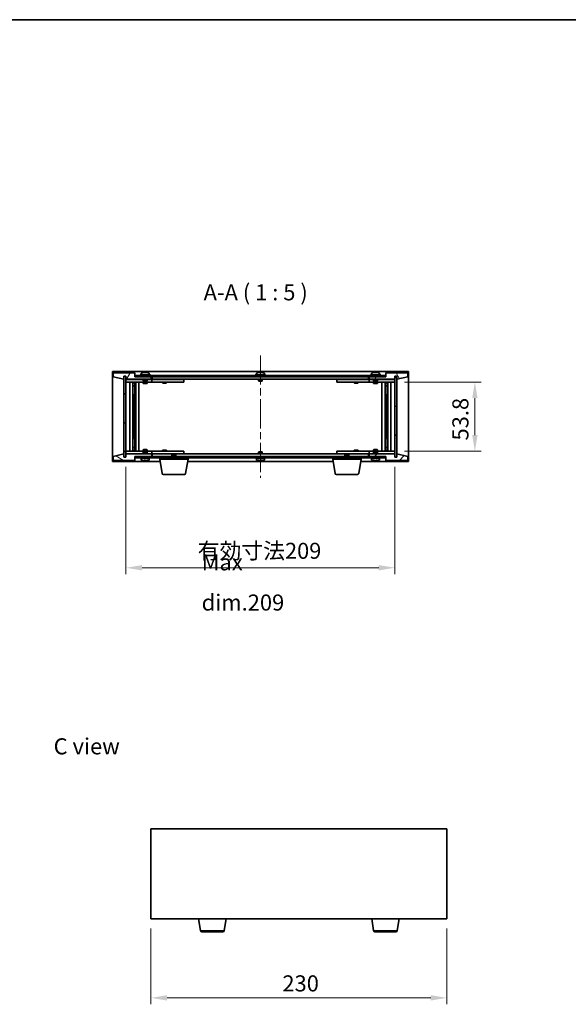
# Model space of a CAD drawing. Units: millimetres. Extents: x 58 to 8329, y 32 to 1437.
# Drawn here: x 2681 to 3107, y 672 to 1437 of the extents above; entities that cross this region are included whole.
import ezdxf

# ---------------------------------------------------------------- set-up
doc = ezdxf.new("R2010")
doc.units = ezdxf.units.MM
doc.header["$LTSCALE"] = 4
doc.linetypes.add('CHAIN', pattern=[0.3543, 0.2362, -0.0295, 0.0591, -0.0295])
doc.layers.get('Defpoints').update_dxf_attribs({"lineweight": 25})
for name, color, linetype, lineweight in [('Border (ISO)', 7, 'Continuous', 35), ('Dimension (ISO)', 7, 'Continuous', 18), ('Dimension (ISO) @ 1', 7, 'Continuous', 18), ('Symbol (ISO)', 7, 'Continuous', 18), ('Visible (ISO)', 7, 'Continuous', 35), ('Visible Narrow (ISO)', 7, 'Continuous', 25)]:
    doc.layers.add(name, color=color, linetype=linetype, lineweight=lineweight)
doc.layers.add('Centerline (ISO)', color=7, linetype='Continuous', lineweight=18, true_color=0x80ffff)
doc.layers.add('Hatch (ISO)', color=1, linetype='Continuous', lineweight=18, true_color=0xff0000)
doc.styles.add('Note Text (TK)', font='txt')
doc.dimstyles.new('Default - Method 1b (TK)', dxfattribs={"dimscale": 4, "dimtxt": 2.5, "dimasz": 2.5, "dimexe": 1, "dimexo": 1.5, "dimgap": 1, "dimtad": 1, "dimtoh": 1, "dimrnd": 1e-08, "dimdsep": 46, "dimtxsty": 'Note Text (TK)', "dimcen": 0.09, "dimdle": 5, "dimclrd": 100, "dimclre": 100, "dimclrt": 7, "dimadec": 1, "dimazin": 1, "dimtfac": 1, "dimtmove": 0, "dimatfit": 3, "dimfxl": 0, "dimtolj": 1, "dimlwd": -1, "dimlwe": -1, "dimarcsym": 0})
pattern_1 = [(45, (1559.5, -8), (-11.22532, 11.22532), [])]
pattern_2 = [(135.0002, (1559.5, -8), (-11.22528, -11.22536), [])]

# ---------------------------------------------------------------- blocks, each defined once
blk = doc.blocks.new('図面枠 tk図枠')
at = {"layer": 'Border (ISO)'}
blk.add_line((14.5, 289), (405.5, 289), dxfattribs=at)
blk = doc.blocks.new('*D30')
at = {"layer": 'Defpoints', "color": 0, "transparency": 16777216}
for p in [(2782.97, 737.99), (3012.97, 737.99), (3012.97, 676.52)]:
    blk.add_point(p, dxfattribs=at)
at = {"layer": 'Dimension (ISO)', "color": 100, "transparency": 16777216}
for p, q in [((2782.97, 730.49), (2782.97, 671.52)), ((3012.97, 730.49), (3012.97, 671.52)), ((2795.47, 676.52), (3000.47, 676.52))]:
    blk.add_line(p, q, dxfattribs=at)
for points in [[(2795.47, 678.6), (2795.47, 674.43), (2782.97, 676.52)], [(3000.47, 678.6), (3000.47, 674.43), (3012.97, 676.52)]]:
    blk.add_solid(points, dxfattribs=at)
at = {"layer": 'Dimension (ISO)', "color": 7, "transparency": 16777216, "insert": (2885.12, 687.77), "char_height": 12.5, "attachment_point": 4, "style": 'Note Text (TK)'}
blk.add_mtext('\\A1;230', dxfattribs=at)
blk = doc.blocks.new('*D35')
at = {"layer": 'Defpoints', "color": 0, "transparency": 16777216}
for p in [(2972.54, 1155.32), (2972.54, 1101.52), (3034.76, 1101.52)]:
    blk.add_point(p, dxfattribs=at)
at = {"layer": 'Dimension (ISO)', "color": 100, "transparency": 16777216}
for p, q in [((2980.04, 1155.32), (3039.76, 1155.32)), ((3034.76, 1142.82), (3034.76, 1114.02)), ((2980.04, 1101.52), (3039.76, 1101.52))]:
    blk.add_line(p, q, dxfattribs=at)
for points in [[(3032.67, 1142.82), (3036.84, 1142.82), (3034.76, 1155.32)], [(3032.67, 1114.02), (3036.84, 1114.02), (3034.76, 1101.52)]]:
    blk.add_solid(points, dxfattribs=at)
at = {"layer": 'Dimension (ISO)', "color": 7, "transparency": 16777216, "insert": (3023.51, 1109.85), "char_height": 12.5, "attachment_point": 4, "rotation": 90, "style": 'Note Text (TK)'}
blk.add_mtext('\\A1;53.8', dxfattribs=at)
blk = doc.blocks.new('*D36')
at = {"layer": 'Defpoints', "color": 0, "transparency": 16777216}
for p in [(2763.54, 1096.92), (2972.54, 1096.92), (2972.54, 1010.9)]:
    blk.add_point(p, dxfattribs=at)
at = {"layer": 'Dimension (ISO)', "color": 100, "transparency": 16777216}
for p, q in [((2763.54, 1089.42), (2763.54, 1005.9)), ((2972.54, 1089.42), (2972.54, 1005.9)), ((2776.04, 1010.9), (2960.04, 1010.9))]:
    blk.add_line(p, q, dxfattribs=at)
for points in [[(2776.04, 1012.98), (2776.04, 1008.81), (2763.54, 1010.9)], [(2960.04, 1012.98), (2960.04, 1008.81), (2972.54, 1010.9)]]:
    blk.add_solid(points, dxfattribs=at)
at = {"layer": 'Dimension (ISO)', "color": 7, "transparency": 16777216, "insert": (2819.29, 1024.09), "char_height": 12.5, "attachment_point": 4, "style": 'Note Text (TK)'}
blk.add_mtext('\\A1;\\fＭＳ Ｐゴシック|b0|i0;\\H12.4365;有効寸法209', dxfattribs=at)

msp = doc.modelspace()

# ---------------------------------------------------------------- hatches: boundary and pattern name
at = {"layer": 'Hatch (ISO)'}
h = msp.add_hatch(dxfattribs=at)
h.set_pattern_fill('ANSI31', color=256, scale=127, angle=14.9999778, style=0)
h.set_pattern_definition([(60, (1559.5, -8), (-13.74815, 7.9375), [])])
h.paths.add_polyline_path([(2770.543, 1162.4228), (2753.543, 1162.4228), (2753.543, 1159.4228), (2761.943, 1157.4228), (2761.943, 1159.9228), (2761.993, 1159.9228), (2763.493, 1159.9228), (2763.543, 1159.9228), (2763.543, 1157.4228), (2783.543, 1157.4228), (2783.543, 1159.4228), (2770.793, 1159.4228), (2770.543, 1159.4228)])
h = msp.add_hatch(dxfattribs=at)
h.set_pattern_fill('ANSI31', color=256, scale=127, angle=90.0002105, style=0)
h.set_pattern_definition(pattern_2)
h.paths.add_polyline_path([(2763.493, 1159.9228), (2761.993, 1159.9228), (2761.993, 1096.9228), (2763.493, 1096.9228)])
h = msp.add_hatch(dxfattribs=at)
h.set_pattern_fill('ANSI31', color=256, scale=127, angle=-14.9999778, style=0)
h.set_pattern_definition([(30, (1559.5, -8), (-7.9375, 13.74815), [])])
h.paths.add_polyline_path([(2965.293, 1160.4228), (2770.793, 1160.4228), (2770.793, 1159.4228), (2783.543, 1159.4228), (2952.543, 1159.4228), (2965.293, 1159.4228)])
h = msp.add_hatch(dxfattribs=at)
h.set_pattern_fill('ANSI31', color=256, scale=127, angle=75.0001754, style=0)
h.set_pattern_definition([(120.0002, (1559.5, -8), (-13.74813, -7.93754), [])])
h.paths.add_polyline_path([(2982.543, 1162.4228), (2965.543, 1162.4228), (2965.543, 1159.4228), (2965.293, 1159.4228), (2952.543, 1159.4228), (2952.543, 1157.4228), (2972.543, 1157.4228), (2972.543, 1159.9228), (2972.593, 1159.9228), (2974.093, 1159.9228), (2974.143, 1159.9228), (2974.143, 1157.4228), (2982.543, 1159.4228)])
h = msp.add_hatch(dxfattribs=at)
h.set_pattern_fill('ANSI31', color=256, scale=127, style=0)
h.set_pattern_definition(pattern_1)
h.paths.add_polyline_path([(2974.093, 1159.9228), (2972.593, 1159.9228), (2972.593, 1096.9228), (2974.093, 1096.9228)])
h = msp.add_hatch(dxfattribs=at)
h.set_pattern_fill('ANSI31', color=256, scale=127, angle=105.0002455, style=0)
h.set_pattern_definition([(150.0002, (1559.5, -8), (-7.93744, -13.74819), [])])
h.paths.add_polyline_path([(2753.543, 1094.4228), (2770.543, 1094.4228), (2770.543, 1097.4228), (2770.793, 1097.4228), (2783.543, 1097.4228), (2783.543, 1099.4228), (2763.543, 1099.4228), (2763.543, 1096.9228), (2763.493, 1096.9228), (2761.993, 1096.9228), (2761.943, 1096.9228), (2761.943, 1099.4228), (2753.543, 1097.4228)])
h = msp.add_hatch(dxfattribs=at)
h.set_pattern_fill('ANSI31', color=256, scale=127, angle=90.0002105, style=0)
h.set_pattern_definition(pattern_2)
h.paths.add_polyline_path([(2770.793, 1097.4228), (2770.793, 1096.4228), (2965.293, 1096.4228), (2965.293, 1097.4228), (2952.543, 1097.4228), (2783.543, 1097.4228)])
h = msp.add_hatch(dxfattribs=at)
h.set_pattern_fill('ANSI31', color=256, scale=127, style=0)
h.set_pattern_definition(pattern_1)
h.paths.add_polyline_path([(2965.543, 1094.4228), (2982.543, 1094.4228), (2982.543, 1097.4228), (2974.143, 1099.4228), (2974.143, 1096.9228), (2974.093, 1096.9228), (2972.593, 1096.9228), (2972.543, 1096.9228), (2972.543, 1099.4228), (2952.543, 1099.4228), (2952.543, 1097.4228), (2965.293, 1097.4228), (2965.543, 1097.4228)])

# ---------------------------------------------------------------- linework, layer by layer
at = {"layer": 'Centerline (ISO)', "linetype": 'CHAIN', "ltscale": 23.990969}
msp.add_line((2868.043, 1175.9228), (2868.043, 1080.9228), dxfattribs=at)
at = {"layer": 'Visible (ISO)'}
for p, q in [((2753.043, 1093.4228), (2753.043, 1163.4228)), ((2753.043, 1163.4228), (2983.043, 1163.4228)), ((2770.543, 1162.4228), (2753.543, 1162.4228)), ((2753.543, 1162.4228), (2753.543, 1159.4228)), ((2753.543, 1159.4228), (2761.943, 1157.4228)), ((2761.943, 1157.4228), (2761.943, 1159.9228)), ((2761.943, 1159.9228), (2763.543, 1159.9228)), ((2763.493, 1159.9228), (2761.993, 1159.9228)), ((2761.993, 1159.9228), (2761.993, 1096.9228)), ((2763.493, 1096.9228), (2763.493, 1159.9228)), ((2763.543, 1159.9228), (2763.543, 1157.4228)), ((2763.543, 1157.4228), (2783.543, 1157.4228)), ((2763.543, 1157.3228), (2763.543, 1155.3228)), ((2763.543, 1157.3228), (2764.543, 1157.3228)), ((2777.043, 1157.3228), (2764.543, 1157.3228)), ((2770.543, 1159.4228), (2770.543, 1162.4228)), ((2783.543, 1159.4228), (2770.543, 1159.4228)), ((2965.293, 1160.4228), (2770.793, 1160.4228)), ((2770.793, 1160.4228), (2770.793, 1159.4228)), ((2770.793, 1159.4228), (2965.293, 1159.4228)), ((2782.543, 1160.9228), (2774.543, 1160.9228)), ((2774.543, 1160.9228), (2774.543, 1160.4228)), ((2775.393, 1162.0904), (2775.393, 1160.9228)), ((2777.043, 1157.4228), (2777.043, 1156.1728)), ((2780.043, 1156.1728), (2777.043, 1156.1728)), ((2777.293, 1155.9228), (2777.043, 1156.1728)), ((2777.293, 1155.9228), (2779.793, 1155.9228)), ((2777.7502, 1162.729), (2777.7502, 1162.7771)), ((2779.3357, 1162.6065), (2779.3357, 1162.7771)), ((2779.793, 1155.9228), (2780.043, 1156.1728)), ((2780.043, 1157.4228), (2780.043, 1156.1728)), ((2782.543, 1157.3228), (2780.043, 1157.3228)), ((2781.693, 1162.0904), (2781.693, 1160.9228)), ((2782.543, 1160.9228), (2782.543, 1160.4228)), ((2782.543, 1157.3228), (2783.543, 1157.3228)), ((2783.543, 1157.4228), (2783.543, 1159.4228)), ((2783.543, 1157.3228), (2783.543, 1155.3228)), ((2784.543, 1157.3228), (2783.543, 1157.3228)), ((2784.043, 1157.4228), (2784.043, 1159.4228)), ((2952.043, 1157.4228), (2784.043, 1157.4228)), ((2807.543, 1157.3228), (2784.543, 1157.3228)), ((2792.1963, 1157.4228), (2792.1963, 1157.3228)), ((2794.8896, 1157.4228), (2794.8896, 1157.3228)), ((2807.543, 1157.3228), (2808.543, 1157.3228)), ((2808.543, 1157.3228), (2808.543, 1155.3228)), ((2872.043, 1160.9228), (2864.043, 1160.9228)), ((2864.043, 1160.9228), (2864.043, 1160.4228)), ((2864.893, 1162.0904), (2864.893, 1160.9228)), ((2866.543, 1157.4228), (2866.543, 1156.1728)), ((2869.543, 1156.1728), (2866.543, 1156.1728)), ((2866.793, 1155.9228), (2866.543, 1156.1728)), ((2866.793, 1155.9228), (2869.293, 1155.9228)), ((2867.2502, 1162.729), (2867.2502, 1162.7771)), ((2868.8357, 1162.6065), (2868.8357, 1162.7771)), ((2869.293, 1155.9228), (2869.543, 1156.1728)), ((2869.543, 1157.4228), (2869.543, 1156.1728)), ((2871.193, 1162.0904), (2871.193, 1160.9228)), ((2872.043, 1160.9228), (2872.043, 1160.4228)), ((2927.543, 1157.3228), (2928.543, 1157.3228)), ((2927.543, 1155.3228), (2927.543, 1157.3228)), ((2951.543, 1157.3228), (2928.543, 1157.3228)), ((2941.1963, 1157.4228), (2941.1963, 1157.3228)), ((2943.8896, 1157.4228), (2943.8896, 1157.3228)), ((2952.543, 1157.3228), (2951.543, 1157.3228)), ((2952.043, 1159.4228), (2952.043, 1157.4228)), ((2965.543, 1159.4228), (2952.543, 1159.4228)), ((2952.543, 1159.4228), (2952.543, 1157.4228)), ((2952.543, 1157.4228), (2972.543, 1157.4228)), ((2952.543, 1157.3228), (2953.543, 1157.3228)), ((2952.543, 1155.3228), (2952.543, 1157.3228)), ((2961.543, 1160.9228), (2953.543, 1160.9228)), ((2953.543, 1160.9228), (2953.543, 1160.4228)), ((2956.043, 1157.3228), (2953.543, 1157.3228)), ((2954.393, 1162.0904), (2954.393, 1160.9228)), ((2956.043, 1157.4228), (2956.043, 1156.1728)), ((2959.043, 1156.1728), (2956.043, 1156.1728)), ((2956.293, 1155.9228), (2956.043, 1156.1728)), ((2956.293, 1155.9228), (2958.793, 1155.9228)), ((2956.7502, 1162.729), (2956.7502, 1162.7771)), ((2958.3357, 1162.6065), (2958.3357, 1162.7771)), ((2958.793, 1155.9228), (2959.043, 1156.1728)), ((2959.043, 1157.4228), (2959.043, 1156.1728)), ((2971.543, 1157.3228), (2959.043, 1157.3228)), ((2960.693, 1162.0904), (2960.693, 1160.9228)), ((2961.543, 1160.9228), (2961.543, 1160.4228)), ((2965.293, 1159.4228), (2965.293, 1160.4228)), ((2982.543, 1162.4228), (2965.543, 1162.4228)), ((2965.543, 1162.4228), (2965.543, 1159.4228)), ((2971.543, 1157.3228), (2972.543, 1157.3228)), ((2972.543, 1157.4228), (2972.543, 1159.9228)), ((2972.543, 1159.9228), (2974.143, 1159.9228)), ((2972.543, 1155.3228), (2972.543, 1157.3228)), ((2974.093, 1159.9228), (2972.593, 1159.9228)), ((2972.593, 1159.9228), (2972.593, 1096.9228)), ((2974.093, 1096.9228), (2974.093, 1159.9228)), ((2974.143, 1159.9228), (2974.143, 1157.4228)), ((2974.143, 1157.4228), (2982.543, 1159.4228)), ((2982.543, 1159.4228), (2982.543, 1162.4228)), ((2983.043, 1163.4228), (2983.043, 1093.4228)), ((2764.543, 1155.3228), (2763.543, 1155.3228)), ((2763.543, 1155.3228), (2763.543, 1101.5228)), ((2764.543, 1155.3228), (2782.543, 1155.3228)), ((2766.543, 1101.5228), (2766.543, 1155.3228)), ((2768.993, 1155.3228), (2768.993, 1101.5228)), ((2768.993, 1154.9762), (2770.3396, 1154.9762)), ((2768.993, 1154.6695), (2770.493, 1154.6695)), ((2768.993, 1152.4728), (2770.493, 1152.4728)), ((2770.1862, 1152.3195), (2768.993, 1152.3195)), ((2770.1862, 1152.3195), (2770.493, 1152.4728)), ((2770.3396, 1155.3228), (2770.3396, 1154.9762)), ((2770.3396, 1154.9762), (2770.493, 1154.6695)), ((2770.493, 1155.3228), (2770.493, 1145.3228)), ((2770.493, 1154.6695), (2770.493, 1152.4728)), ((2771.093, 1155.3228), (2771.093, 1101.5228)), ((2773.543, 1155.3228), (2773.543, 1101.5228)), ((2777.043, 1155.3228), (2777.043, 1154.2728)), ((2777.043, 1154.2728), (2780.043, 1154.2728)), ((2777.3497, 1154.1195), (2777.043, 1154.2728)), ((2779.7362, 1154.1195), (2777.3497, 1154.1195)), ((2779.7362, 1154.1195), (2780.043, 1154.2728)), ((2780.043, 1155.3228), (2780.043, 1154.2728)), ((2783.543, 1155.3228), (2782.543, 1155.3228)), ((2783.543, 1155.3228), (2784.543, 1155.3228)), ((2784.543, 1155.3228), (2807.543, 1155.3228)), ((2792.043, 1155.3228), (2792.043, 1154.5728)), ((2792.043, 1154.5728), (2795.043, 1154.5728)), ((2792.3497, 1154.4195), (2792.043, 1154.5728)), ((2794.7362, 1154.4195), (2792.3497, 1154.4195)), ((2794.7362, 1154.4195), (2795.043, 1154.5728)), ((2795.043, 1155.3228), (2795.043, 1154.5728)), ((2808.543, 1155.3228), (2807.543, 1155.3228)), ((2928.543, 1155.3228), (2927.543, 1155.3228)), ((2928.543, 1155.3228), (2951.543, 1155.3228)), ((2941.043, 1155.3228), (2941.043, 1154.5728)), ((2941.043, 1154.5728), (2944.043, 1154.5728)), ((2941.3497, 1154.4195), (2941.043, 1154.5728)), ((2943.7362, 1154.4195), (2941.3497, 1154.4195)), ((2943.7362, 1154.4195), (2944.043, 1154.5728)), ((2944.043, 1155.3228), (2944.043, 1154.5728)), ((2951.543, 1155.3228), (2952.543, 1155.3228)), ((2953.543, 1155.3228), (2952.543, 1155.3228)), ((2953.543, 1155.3228), (2971.543, 1155.3228)), ((2956.043, 1155.3228), (2956.043, 1154.2728)), ((2956.043, 1154.2728), (2959.043, 1154.2728)), ((2956.3497, 1154.1195), (2956.043, 1154.2728)), ((2958.7362, 1154.1195), (2956.3497, 1154.1195)), ((2958.7362, 1154.1195), (2959.043, 1154.2728)), ((2959.043, 1155.3228), (2959.043, 1154.2728)), ((2962.543, 1101.5228), (2962.543, 1155.3228)), ((2964.993, 1101.5228), (2964.993, 1155.3228)), ((2965.593, 1145.3228), (2965.593, 1155.3228)), ((2965.7463, 1154.9762), (2965.593, 1154.6695)), ((2965.593, 1154.6695), (2967.093, 1154.6695)), ((2965.593, 1154.6695), (2965.593, 1152.4728)), ((2965.593, 1152.4728), (2967.093, 1152.4728)), ((2965.8997, 1152.3195), (2965.593, 1152.4728)), ((2965.7463, 1155.3228), (2965.7463, 1154.9762)), ((2965.7463, 1154.9762), (2967.093, 1154.9762)), ((2967.093, 1152.3195), (2965.8997, 1152.3195)), ((2967.093, 1101.5228), (2967.093, 1155.3228)), ((2969.543, 1155.3228), (2969.543, 1101.5228)), ((2972.543, 1155.3228), (2971.543, 1155.3228)), ((2972.543, 1101.5228), (2972.543, 1155.3228)), ((2770.293, 1145.3228), (2768.993, 1145.3228)), ((2770.493, 1145.3228), (2770.293, 1145.3228)), ((2770.293, 1145.3228), (2770.293, 1111.5228)), ((2965.793, 1145.3228), (2965.593, 1145.3228)), ((2965.793, 1111.5228), (2965.793, 1145.3228)), ((2967.093, 1145.3228), (2965.793, 1145.3228)), ((2768.993, 1111.5228), (2770.293, 1111.5228)), ((2770.293, 1111.5228), (2770.493, 1111.5228)), ((2770.493, 1111.5228), (2770.493, 1101.5228)), ((2965.593, 1101.5228), (2965.593, 1111.5228)), ((2965.593, 1111.5228), (2965.793, 1111.5228)), ((2965.793, 1111.5228), (2967.093, 1111.5228)), ((2768.993, 1104.5262), (2770.1862, 1104.5262)), ((2770.493, 1104.3728), (2768.993, 1104.3728)), ((2770.1862, 1104.5262), (2770.493, 1104.3728)), ((2770.493, 1102.1762), (2770.493, 1104.3728)), ((2777.3497, 1102.7262), (2777.043, 1102.5728)), ((2780.043, 1102.5728), (2777.043, 1102.5728)), ((2777.043, 1101.5228), (2777.043, 1102.5728)), ((2777.3497, 1102.7262), (2779.7362, 1102.7262)), ((2779.7362, 1102.7262), (2780.043, 1102.5728)), ((2780.043, 1101.5228), (2780.043, 1102.5728)), ((2792.3497, 1102.4262), (2792.043, 1102.2728)), ((2792.3497, 1102.4262), (2794.7362, 1102.4262)), ((2794.7362, 1102.4262), (2795.043, 1102.2728)), ((2941.3497, 1102.4262), (2941.043, 1102.2728)), ((2941.3497, 1102.4262), (2943.7362, 1102.4262)), ((2943.7362, 1102.4262), (2944.043, 1102.2728)), ((2956.3497, 1102.7262), (2956.043, 1102.5728)), ((2959.043, 1102.5728), (2956.043, 1102.5728)), ((2956.043, 1101.5228), (2956.043, 1102.5728)), ((2956.3497, 1102.7262), (2958.7362, 1102.7262)), ((2958.7362, 1102.7262), (2959.043, 1102.5728)), ((2959.043, 1101.5228), (2959.043, 1102.5728)), ((2965.8997, 1104.5262), (2965.593, 1104.3728)), ((2967.093, 1104.3728), (2965.593, 1104.3728)), ((2965.593, 1102.1762), (2965.593, 1104.3728)), ((2965.8997, 1104.5262), (2967.093, 1104.5262)), ((2761.943, 1099.4228), (2753.543, 1097.4228)), ((2753.543, 1097.4228), (2753.543, 1094.4228)), ((2761.943, 1096.9228), (2761.943, 1099.4228)), ((2763.543, 1096.9228), (2761.943, 1096.9228)), ((2761.993, 1096.9228), (2763.493, 1096.9228)), ((2763.543, 1101.5228), (2763.543, 1099.5228)), ((2763.543, 1101.5228), (2764.543, 1101.5228)), ((2764.543, 1099.5228), (2763.543, 1099.5228)), ((2783.543, 1099.4228), (2763.543, 1099.4228)), ((2763.543, 1099.4228), (2763.543, 1096.9228)), ((2782.543, 1101.5228), (2764.543, 1101.5228)), ((2764.543, 1099.5228), (2777.043, 1099.5228)), ((2770.493, 1102.1762), (2768.993, 1102.1762)), ((2770.3396, 1101.8695), (2768.993, 1101.8695)), ((2770.3396, 1101.8695), (2770.493, 1102.1762)), ((2770.3396, 1101.5228), (2770.3396, 1101.8695)), ((2770.543, 1094.4228), (2770.543, 1097.4228)), ((2770.543, 1097.4228), (2783.543, 1097.4228)), ((2770.793, 1097.4228), (2770.793, 1096.4228)), ((2965.293, 1097.4228), (2770.793, 1097.4228)), ((2770.793, 1096.4228), (2965.293, 1096.4228)), ((2781.693, 1095.9228), (2775.393, 1095.9228)), ((2775.393, 1094.7553), (2775.393, 1095.9228)), ((2777.293, 1100.9228), (2777.043, 1100.6728)), ((2777.043, 1100.6728), (2780.043, 1100.6728)), ((2777.043, 1099.4228), (2777.043, 1100.6728)), ((2777.168, 1095.9228), (2777.168, 1096.4228)), ((2779.793, 1100.9228), (2777.293, 1100.9228)), ((2779.793, 1100.9228), (2780.043, 1100.6728)), ((2779.918, 1095.9228), (2779.918, 1096.4228)), ((2780.043, 1099.4228), (2780.043, 1100.6728)), ((2780.043, 1099.5228), (2782.543, 1099.5228)), ((2781.693, 1094.7553), (2781.693, 1095.9228)), ((2782.543, 1101.5228), (2783.543, 1101.5228)), ((2783.543, 1099.5228), (2782.543, 1099.5228)), ((2783.543, 1101.5228), (2783.543, 1099.5228)), ((2784.543, 1101.5228), (2783.543, 1101.5228)), ((2783.543, 1099.5228), (2784.543, 1099.5228)), ((2783.543, 1097.4228), (2783.543, 1099.4228)), ((2784.043, 1097.4228), (2784.043, 1099.4228)), ((2784.043, 1099.4228), (2952.043, 1099.4228)), ((2807.543, 1101.5228), (2784.543, 1101.5228)), ((2784.543, 1099.5228), (2807.543, 1099.5228)), ((2789.793, 1095.4228), (2789.793, 1096.4228)), ((2811.793, 1095.4228), (2789.793, 1095.4228)), ((2791.6537, 1084.2585), (2789.793, 1095.4228)), ((2795.043, 1102.2728), (2792.043, 1102.2728)), ((2792.043, 1101.5228), (2792.043, 1102.2728)), ((2792.1963, 1099.4228), (2792.1963, 1099.5228)), ((2794.8896, 1099.4228), (2794.8896, 1099.5228)), ((2795.043, 1101.5228), (2795.043, 1102.2728)), ((2799.5997, 1098.9228), (2799.293, 1098.616)), ((2802.293, 1098.616), (2799.293, 1098.616)), ((2799.293, 1097.4228), (2799.293, 1098.616)), ((2799.5997, 1098.9228), (2801.9862, 1098.9228)), ((2801.9862, 1098.9228), (2802.293, 1098.616)), ((2802.293, 1097.4228), (2802.293, 1098.616)), ((2807.543, 1101.5228), (2808.543, 1101.5228)), ((2808.543, 1099.5228), (2807.543, 1099.5228)), ((2808.543, 1101.5228), (2808.543, 1099.5228)), ((2809.9322, 1084.2585), (2811.793, 1095.4228)), ((2811.793, 1095.4228), (2811.793, 1096.4228)), ((2871.193, 1095.9228), (2864.893, 1095.9228)), ((2864.893, 1094.7553), (2864.893, 1095.9228)), ((2866.793, 1100.9228), (2866.543, 1100.6728)), ((2866.543, 1100.6728), (2869.543, 1100.6728)), ((2866.543, 1099.4228), (2866.543, 1100.6728)), ((2866.668, 1095.9228), (2866.668, 1096.4228)), ((2869.293, 1100.9228), (2866.793, 1100.9228)), ((2869.293, 1100.9228), (2869.543, 1100.6728)), ((2869.418, 1095.9228), (2869.418, 1096.4228)), ((2869.543, 1099.4228), (2869.543, 1100.6728)), ((2871.193, 1094.7553), (2871.193, 1095.9228)), ((2924.293, 1095.4228), (2924.293, 1096.4228)), ((2946.293, 1095.4228), (2924.293, 1095.4228)), ((2926.1537, 1084.2585), (2924.293, 1095.4228)), ((2927.543, 1101.5228), (2928.543, 1101.5228)), ((2927.543, 1099.5228), (2927.543, 1101.5228)), ((2928.543, 1099.5228), (2927.543, 1099.5228)), ((2951.543, 1101.5228), (2928.543, 1101.5228)), ((2928.543, 1099.5228), (2951.543, 1099.5228)), ((2934.0997, 1098.9228), (2933.793, 1098.616)), ((2936.793, 1098.616), (2933.793, 1098.616)), ((2933.793, 1097.4228), (2933.793, 1098.616)), ((2934.0997, 1098.9228), (2936.4862, 1098.9228)), ((2936.4862, 1098.9228), (2936.793, 1098.616)), ((2936.793, 1097.4228), (2936.793, 1098.616)), ((2944.043, 1102.2728), (2941.043, 1102.2728)), ((2941.043, 1101.5228), (2941.043, 1102.2728)), ((2941.1963, 1099.4228), (2941.1963, 1099.5228)), ((2943.8896, 1099.4228), (2943.8896, 1099.5228)), ((2944.043, 1101.5228), (2944.043, 1102.2728)), ((2944.4322, 1084.2585), (2946.293, 1095.4228)), ((2946.293, 1095.4228), (2946.293, 1096.4228)), ((2952.543, 1101.5228), (2951.543, 1101.5228)), ((2951.543, 1099.5228), (2952.543, 1099.5228)), ((2952.043, 1099.4228), (2952.043, 1097.4228)), ((2952.543, 1101.5228), (2953.543, 1101.5228)), ((2952.543, 1099.5228), (2952.543, 1101.5228)), ((2953.543, 1099.5228), (2952.543, 1099.5228)), ((2972.543, 1099.4228), (2952.543, 1099.4228)), ((2952.543, 1099.4228), (2952.543, 1097.4228)), ((2952.543, 1097.4228), (2965.543, 1097.4228)), ((2971.543, 1101.5228), (2953.543, 1101.5228)), ((2953.543, 1099.5228), (2956.043, 1099.5228)), ((2960.693, 1095.9228), (2954.393, 1095.9228)), ((2954.393, 1094.7553), (2954.393, 1095.9228)), ((2956.293, 1100.9228), (2956.043, 1100.6728)), ((2956.043, 1100.6728), (2959.043, 1100.6728)), ((2956.043, 1099.4228), (2956.043, 1100.6728)), ((2956.168, 1095.9228), (2956.168, 1096.4228)), ((2958.793, 1100.9228), (2956.293, 1100.9228)), ((2958.793, 1100.9228), (2959.043, 1100.6728)), ((2958.918, 1095.9228), (2958.918, 1096.4228)), ((2959.043, 1099.4228), (2959.043, 1100.6728)), ((2959.043, 1099.5228), (2971.543, 1099.5228)), ((2960.693, 1094.7553), (2960.693, 1095.9228)), ((2965.293, 1096.4228), (2965.293, 1097.4228)), ((2965.543, 1097.4228), (2965.543, 1094.4228)), ((2967.093, 1102.1762), (2965.593, 1102.1762)), ((2965.7463, 1101.8695), (2965.593, 1102.1762)), ((2967.093, 1101.8695), (2965.7463, 1101.8695)), ((2965.7463, 1101.5228), (2965.7463, 1101.8695)), ((2971.543, 1101.5228), (2972.543, 1101.5228)), ((2972.543, 1099.5228), (2971.543, 1099.5228)), ((2972.543, 1099.5228), (2972.543, 1101.5228)), ((2972.543, 1096.9228), (2972.543, 1099.4228)), ((2974.143, 1096.9228), (2972.543, 1096.9228)), ((2972.593, 1096.9228), (2974.093, 1096.9228)), ((2982.543, 1097.4228), (2974.143, 1099.4228)), ((2974.143, 1099.4228), (2974.143, 1096.9228)), ((2982.543, 1094.4228), (2982.543, 1097.4228)), ((2790.1263, 1093.4228), (2753.043, 1093.4228)), ((2753.543, 1094.4228), (2770.543, 1094.4228)), ((2777.975, 1094.2382), (2777.975, 1094.0891)), ((2924.6263, 1093.4228), (2811.4596, 1093.4228)), ((2867.2502, 1094.1167), (2867.2502, 1094.0686)), ((2868.8357, 1094.2392), (2868.8357, 1094.0686)), ((2983.043, 1093.4228), (2945.9596, 1093.4228)), ((2956.7502, 1094.1167), (2956.7502, 1094.0686)), ((2958.3357, 1094.2392), (2958.3357, 1094.0686)), ((2965.543, 1094.4228), (2982.543, 1094.4228)), ((2808.9458, 1083.4228), (2792.6401, 1083.4228)), ((2943.4458, 1083.4228), (2927.1401, 1083.4228)), ((2782.9722, 807.9873), (2782.9722, 737.9873)), ((3012.9722, 807.9873), (2782.9722, 807.9873)), ((3012.9722, 737.9873), (3012.9722, 807.9873)), ((2782.9722, 737.9873), (3012.9722, 737.9873)), ((2821.5829, 728.8229), (2820.0555, 737.9873)), ((2839.8615, 728.8229), (2841.3889, 737.9873)), ((2956.0829, 728.8229), (2954.5555, 737.9873)), ((2974.3615, 728.8229), (2975.8889, 737.9873)), ((2838.8751, 727.9873), (2822.5693, 727.9873)), ((2973.3751, 727.9873), (2957.0693, 727.9873))]:
    msp.add_line(p, q, dxfattribs=at)
for centre, radius, start, end in [((2775.541, 1162.0904), 0.148, 112.0333325, 180), ((2778.543, 1154.6726), 8.1502, 96.1627637, 112.0333325), ((2778.543, 1154.6726), 8.1502, 67.9666675, 83.8372363), ((2781.545, 1162.0904), 0.148, 0, 67.9666675), ((2865.041, 1162.0904), 0.148, 112.0333325, 180), ((2868.043, 1154.6726), 8.1502, 96.1627637, 112.0333325), ((2868.043, 1154.6726), 8.1502, 67.9666675, 83.8372363), ((2871.045, 1162.0904), 0.148, 0, 67.9666675), ((2954.541, 1162.0904), 0.148, 112.0333325, 180), ((2957.543, 1154.6726), 8.1502, 96.1627637, 112.0333325), ((2957.543, 1154.6726), 8.1502, 67.9666675, 83.8372363), ((2960.545, 1162.0904), 0.148, 0, 67.9666675), ((2775.541, 1094.7553), 0.148, 180, 247.9666675), ((2781.545, 1094.7553), 0.148, 292.0333325, 0), ((2865.041, 1094.7553), 0.148, 180, 247.9666675), ((2871.045, 1094.7553), 0.148, 292.0333325, 0), ((2954.541, 1094.7553), 0.148, 180, 247.9666675), ((2960.545, 1094.7553), 0.148, 292.0333325, 0), ((2778.543, 1102.1731), 8.1502, 247.9666675, 256.7592898), ((2778.543, 1102.1731), 8.1502, 283.2407102, 292.0333325), ((2868.043, 1102.1731), 8.1502, 247.9666675, 263.8372363), ((2868.043, 1102.1731), 8.1502, 276.1627637, 292.0333325), ((2957.543, 1102.1731), 8.1502, 247.9666675, 263.8372363), ((2957.543, 1102.1731), 8.1502, 276.1627637, 292.0333325), ((2792.6401, 1084.4228), 1, 189.4623222, 270), ((2808.9458, 1084.4228), 1, 270, 350.5376778), ((2927.1401, 1084.4228), 1, 189.4623222, 270), ((2943.4458, 1084.4228), 1, 270, 350.5376778), ((2822.5693, 728.9873), 1, 189.4623222, 270), ((2838.8751, 728.9873), 1, 270, 350.5376778), ((2957.0693, 728.9873), 1, 189.4623222, 270), ((2973.3751, 728.9873), 1, 270, 350.5376778)]:
    msp.add_arc(centre, radius, start, end, dxfattribs=at)
for centre, major_axis, ratio, start_param, end_param in [((2778.344, 1154.6726), (0, 8.1418), 0.84312429, 0.13675912, 0.22922414), ((2776.9832, 1154.6726), (0, 7.9375), 0.53771873, 6.23655411, 6.3298165), ((2778.7419, 1154.6726), (0, 8.1418), 0.84312429, 0.13675912, 0.22922414), ((2778.231, 1154.6726), (0, 8.1418), 0.53771873, 6.05396117, 6.14642619), ((2779.5377, 1154.6726), (0, 7.9375), 0.84312429, 6.23655411, 6.3298165), ((2778.344, 1154.6726), (0, 8.1418), 0.84312429, 6.13821265, 6.14642619), ((2778.8549, 1154.6726), (0, 8.1418), 0.53771873, 6.05396117, 6.14642619), ((2867.844, 1154.6726), (0, 8.1418), 0.84312429, 0.13675912, 0.22922414), ((2866.4832, 1154.6726), (0, 7.9375), 0.53771873, 6.23655411, 6.3298165), ((2868.2419, 1154.6726), (0, 8.1418), 0.84312429, 0.13675912, 0.22922414), ((2867.731, 1154.6726), (0, 8.1418), 0.53771873, 6.05396117, 6.14642619), ((2869.0377, 1154.6726), (0, 7.9375), 0.84312429, 6.23655411, 6.3298165), ((2867.844, 1154.6726), (0, 8.1418), 0.84312429, 6.13821265, 6.14642619), ((2868.3549, 1154.6726), (0, 8.1418), 0.53771873, 6.05396117, 6.14642619), ((2957.344, 1154.6726), (0, 8.1418), 0.84312429, 0.13675912, 0.22922414), ((2955.9832, 1154.6726), (0, 7.9375), 0.53771873, 6.23655411, 6.3298165), ((2957.7419, 1154.6726), (0, 8.1418), 0.84312429, 0.13675912, 0.22922414), ((2957.231, 1154.6726), (0, 8.1418), 0.53771873, 6.05396117, 6.14642619), ((2958.5377, 1154.6726), (0, 7.9375), 0.84312429, 6.23655411, 6.3298165), ((2957.344, 1154.6726), (0, 8.1418), 0.84312429, 6.13821265, 6.14642619), ((2957.8549, 1154.6726), (0, 8.1418), 0.53771873, 6.05396117, 6.14642619), ((2778.4696, 1102.1731), (0, -8.1418), 0.98016044, 6.0565192, 6.14642619), ((2778.1803, 1102.1731), (0, -8.1418), 0.19820574, 6.05396117, 6.14642619), ((2778.1763, 1102.1731), (0, -7.9375), 0.98016044, 6.23655411, 6.3298165), ((2778.1803, 1102.1731), (0, -8.1418), 0.19820574, 0.13675912, 0.2266661), ((2778.9056, 1102.1731), (0, -8.1418), 0.19820574, 6.05396117, 6.14642619), ((2778.4696, 1102.1731), (0, -8.1418), 0.98016044, 0.13675912, 0.22922414), ((2778.6163, 1102.1731), (0, -8.1418), 0.98016044, 0.13675912, 0.22922414), ((2780.3563, 1102.1731), (0, -7.9375), 0.19820574, 6.23655411, 6.3298165), ((2867.844, 1102.1731), (0, -8.1418), 0.84312429, 6.05396117, 6.14642619), ((2866.4832, 1102.1731), (0, -7.9375), 0.53771873, 6.23655411, 6.3298165), ((2868.2419, 1102.1731), (0, -8.1418), 0.84312429, 6.05396117, 6.14642619), ((2867.731, 1102.1731), (0, -8.1418), 0.53771873, 0.13675912, 0.22922414), ((2869.0377, 1102.1731), (0, -7.9375), 0.84312429, 6.23655411, 6.3298165), ((2867.844, 1102.1731), (0, -8.1418), 0.84312429, 0.13675912, 0.14497266), ((2868.3549, 1102.1731), (0, -8.1418), 0.53771873, 0.13675912, 0.22922414), ((2957.344, 1102.1731), (0, -8.1418), 0.84312429, 6.05396117, 6.14642619), ((2955.9832, 1102.1731), (0, -7.9375), 0.53771873, 6.23655411, 6.3298165), ((2957.7419, 1102.1731), (0, -8.1418), 0.84312429, 6.05396117, 6.14642619), ((2957.231, 1102.1731), (0, -8.1418), 0.53771873, 0.13675912, 0.22922414), ((2958.5377, 1102.1731), (0, -7.9375), 0.84312429, 6.23655411, 6.3298165), ((2957.344, 1102.1731), (0, -8.1418), 0.84312429, 0.13675912, 0.14497266), ((2957.8549, 1102.1731), (0, -8.1418), 0.53771873, 0.13675912, 0.22922414)]:
    msp.add_ellipse(centre, major_axis=major_axis, ratio=ratio, start_param=start_param, end_param=end_param, dxfattribs=at)
for points, knots in [([(2777.4081, 1162.7384), (2777.4861, 1162.7511), (2777.5596, 1162.7622), (2777.6729, 1162.7769), (2777.7126, 1162.7805), (2777.744, 1162.7805), (2777.75, 1162.7794), (2777.75, 1162.7771)], [0.2251642249, 0.2251642249, 0.2251642249, 0.2251642249, 0.2531487654, 0.2531487654, 0.2811333059, 0.2811333059, 0.2967898442, 0.2967898442, 0.2967898442, 0.2967898442]), ([(2778.8279, 1162.7384), (2778.7782, 1162.7511), (2778.7095, 1162.7622), (2778.5478, 1162.7769), (2778.4549, 1162.7805), (2778.2727, 1162.7805), (2778.1716, 1162.7769), (2777.9773, 1162.7622), (2777.884, 1162.7511), (2777.8061, 1162.7384)], [0.338363496, 0.338363496, 0.338363496, 0.338363496, 0.366348036, 0.366348036, 0.394332577, 0.394332577, 0.422317117, 0.422317117, 0.450301658, 0.450301658, 0.450301658, 0.450301658]), ([(2778.543, 1162.7757), (2778.6009, 1162.7789), (2778.6619, 1162.7805), (2778.8132, 1162.7805), (2778.9143, 1162.7769), (2779.1086, 1162.7622), (2779.202, 1162.7511), (2779.2799, 1162.7384)], [0.1506608628, 0.1506608628, 0.1506608628, 0.1506608628, 0.1691683517, 0.1691683517, 0.1971528923, 0.1971528923, 0.2251374328, 0.2251374328, 0.2251374328, 0.2251374328]), ([(2779.4181, 1162.7757), (2779.3884, 1162.7789), (2779.3665, 1162.7805), (2779.333, 1162.7805), (2779.3298, 1162.7769), (2779.3644, 1162.7622), (2779.4021, 1162.7511), (2779.4518, 1162.7384)], [0.037461592, 0.037461592, 0.037461592, 0.037461592, 0.0559690811, 0.0559690811, 0.0839536216, 0.0839536216, 0.1119381621, 0.1119381621, 0.1119381621, 0.1119381621]), ([(2866.9081, 1162.7384), (2866.9861, 1162.7511), (2867.0596, 1162.7622), (2867.1729, 1162.7769), (2867.2126, 1162.7805), (2867.244, 1162.7805), (2867.25, 1162.7794), (2867.25, 1162.7771)], [0.2251642249, 0.2251642249, 0.2251642249, 0.2251642249, 0.2531487654, 0.2531487654, 0.2811333059, 0.2811333059, 0.2967898442, 0.2967898442, 0.2967898442, 0.2967898442]), ([(2868.3279, 1162.7384), (2868.2782, 1162.7511), (2868.2095, 1162.7622), (2868.0478, 1162.7769), (2867.9549, 1162.7805), (2867.7727, 1162.7805), (2867.6716, 1162.7769), (2867.4773, 1162.7622), (2867.384, 1162.7511), (2867.3061, 1162.7384)], [0.338363496, 0.338363496, 0.338363496, 0.338363496, 0.366348036, 0.366348036, 0.394332577, 0.394332577, 0.422317117, 0.422317117, 0.450301658, 0.450301658, 0.450301658, 0.450301658]), ([(2868.043, 1162.7757), (2868.1009, 1162.7789), (2868.1619, 1162.7805), (2868.3132, 1162.7805), (2868.4143, 1162.7769), (2868.6086, 1162.7622), (2868.702, 1162.7511), (2868.7799, 1162.7384)], [0.1506608628, 0.1506608628, 0.1506608628, 0.1506608628, 0.1691683517, 0.1691683517, 0.1971528923, 0.1971528923, 0.2251374328, 0.2251374328, 0.2251374328, 0.2251374328]), ([(2868.9181, 1162.7757), (2868.8884, 1162.7789), (2868.8665, 1162.7805), (2868.833, 1162.7805), (2868.8298, 1162.7769), (2868.8644, 1162.7622), (2868.9021, 1162.7511), (2868.9518, 1162.7384)], [0.037461592, 0.037461592, 0.037461592, 0.037461592, 0.0559690811, 0.0559690811, 0.0839536216, 0.0839536216, 0.1119381621, 0.1119381621, 0.1119381621, 0.1119381621]), ([(2956.4081, 1162.7384), (2956.4861, 1162.7511), (2956.5596, 1162.7622), (2956.6729, 1162.7769), (2956.7126, 1162.7805), (2956.744, 1162.7805), (2956.75, 1162.7794), (2956.75, 1162.7771)], [0.2251642249, 0.2251642249, 0.2251642249, 0.2251642249, 0.2531487654, 0.2531487654, 0.2811333059, 0.2811333059, 0.2967898442, 0.2967898442, 0.2967898442, 0.2967898442]), ([(2957.8279, 1162.7384), (2957.7782, 1162.7511), (2957.7095, 1162.7622), (2957.5478, 1162.7769), (2957.4549, 1162.7805), (2957.2727, 1162.7805), (2957.1716, 1162.7769), (2956.9773, 1162.7622), (2956.884, 1162.7511), (2956.8061, 1162.7384)], [0.338363496, 0.338363496, 0.338363496, 0.338363496, 0.366348036, 0.366348036, 0.394332577, 0.394332577, 0.422317117, 0.422317117, 0.450301658, 0.450301658, 0.450301658, 0.450301658]), ([(2957.543, 1162.7757), (2957.6009, 1162.7789), (2957.6619, 1162.7805), (2957.8132, 1162.7805), (2957.9143, 1162.7769), (2958.1086, 1162.7622), (2958.202, 1162.7511), (2958.2799, 1162.7384)], [0.1506608628, 0.1506608628, 0.1506608628, 0.1506608628, 0.1691683517, 0.1691683517, 0.1971528923, 0.1971528923, 0.2251374328, 0.2251374328, 0.2251374328, 0.2251374328]), ([(2958.4181, 1162.7757), (2958.3884, 1162.7789), (2958.3665, 1162.7805), (2958.333, 1162.7805), (2958.3298, 1162.7769), (2958.3644, 1162.7622), (2958.4021, 1162.7511), (2958.4518, 1162.7384)], [0.037461592, 0.037461592, 0.037461592, 0.037461592, 0.0559690811, 0.0559690811, 0.0839536216, 0.0839536216, 0.1119381621, 0.1119381621, 0.1119381621, 0.1119381621]), ([(2777.3817, 1094.1073), (2777.4722, 1094.0946), (2777.5656, 1094.0835), (2777.7295, 1094.0688), (2777.8, 1094.0652), (2777.9031, 1094.0652), (2777.9425, 1094.0688), (2777.9802, 1094.0835), (2777.9786, 1094.0946), (2777.9603, 1094.1073)], [0.113199271, 0.113199271, 0.113199271, 0.113199271, 0.141183811, 0.141183811, 0.169168352, 0.169168352, 0.197152892, 0.197152892, 0.225137433, 0.225137433, 0.225137433, 0.225137433]), ([(2778.4003, 1094.1073), (2778.382, 1094.0946), (2778.3444, 1094.0835), (2778.2343, 1094.0688), (2778.1619, 1094.0652), (2778.0374, 1094.0652), (2777.9851, 1094.0665), (2777.9297, 1094.0692)], [0.2251642249, 0.2251642249, 0.2251642249, 0.2251642249, 0.2531487654, 0.2531487654, 0.2811333059, 0.2811333059, 0.2979697526, 0.2979697526, 0.2979697526, 0.2979697526]), ([(2778.6856, 1094.1073), (2778.7039, 1094.0946), (2778.7416, 1094.0835), (2778.8516, 1094.0688), (2778.924, 1094.0652), (2779.0795, 1094.0652), (2779.1726, 1094.0688), (2779.3664, 1094.0835), (2779.467, 1094.0946), (2779.5576, 1094.1073)], [0, 0, 0, 0, 0.027984541, 0.027984541, 0.055969081, 0.055969081, 0.083953622, 0.083953622, 0.111938162, 0.111938162, 0.111938162, 0.111938162]), ([(2779.7043, 1094.1073), (2779.6137, 1094.0946), (2779.5204, 1094.0835), (2779.3565, 1094.0688), (2779.2859, 1094.0652), (2779.2033, 1094.0652), (2779.1767, 1094.0665), (2779.1564, 1094.0692)], [0.3383634956, 0.3383634956, 0.3383634956, 0.3383634956, 0.3663480361, 0.3663480361, 0.3943325766, 0.3943325766, 0.4111690233, 0.4111690233, 0.4111690233, 0.4111690233]), ([(2867.25, 1094.0686), (2867.25, 1094.0663), (2867.244, 1094.0652), (2867.2126, 1094.0652), (2867.1729, 1094.0688), (2867.0596, 1094.0835), (2866.9861, 1094.0946), (2866.9081, 1094.1073)], [0.3786760384, 0.3786760384, 0.3786760384, 0.3786760384, 0.3943325766, 0.3943325766, 0.4223171172, 0.4223171172, 0.4503016577, 0.4503016577, 0.4503016577, 0.4503016577]), ([(2867.3061, 1094.1073), (2867.384, 1094.0946), (2867.4773, 1094.0835), (2867.6716, 1094.0688), (2867.7727, 1094.0652), (2867.9549, 1094.0652), (2868.0478, 1094.0688), (2868.2095, 1094.0835), (2868.2782, 1094.0946), (2868.3279, 1094.1073)], [0.225164225, 0.225164225, 0.225164225, 0.225164225, 0.253148765, 0.253148765, 0.281133306, 0.281133306, 0.309117846, 0.309117846, 0.337102387, 0.337102387, 0.337102387, 0.337102387]), ([(2868.7799, 1094.1073), (2868.702, 1094.0946), (2868.6086, 1094.0835), (2868.4143, 1094.0688), (2868.3132, 1094.0652), (2868.1619, 1094.0652), (2868.1009, 1094.0668), (2868.043, 1094.07)], [0, 0, 0, 0, 0.0279845405, 0.0279845405, 0.0559690811, 0.0559690811, 0.0744765702, 0.0744765702, 0.0744765702, 0.0744765702]), ([(2868.9518, 1094.1073), (2868.9021, 1094.0946), (2868.8644, 1094.0835), (2868.8298, 1094.0688), (2868.833, 1094.0652), (2868.8665, 1094.0652), (2868.8884, 1094.0668), (2868.9181, 1094.07)], [0.1131992707, 0.1131992707, 0.1131992707, 0.1131992707, 0.1411838112, 0.1411838112, 0.1691683517, 0.1691683517, 0.1876758409, 0.1876758409, 0.1876758409, 0.1876758409]), ([(2956.75, 1094.0686), (2956.75, 1094.0663), (2956.744, 1094.0652), (2956.7126, 1094.0652), (2956.6729, 1094.0688), (2956.5596, 1094.0835), (2956.4861, 1094.0946), (2956.4081, 1094.1073)], [0.3786760384, 0.3786760384, 0.3786760384, 0.3786760384, 0.3943325766, 0.3943325766, 0.4223171172, 0.4223171172, 0.4503016577, 0.4503016577, 0.4503016577, 0.4503016577]), ([(2956.8061, 1094.1073), (2956.884, 1094.0946), (2956.9773, 1094.0835), (2957.1716, 1094.0688), (2957.2727, 1094.0652), (2957.4549, 1094.0652), (2957.5478, 1094.0688), (2957.7095, 1094.0835), (2957.7782, 1094.0946), (2957.8279, 1094.1073)], [0.225164225, 0.225164225, 0.225164225, 0.225164225, 0.253148765, 0.253148765, 0.281133306, 0.281133306, 0.309117846, 0.309117846, 0.337102387, 0.337102387, 0.337102387, 0.337102387]), ([(2958.2799, 1094.1073), (2958.202, 1094.0946), (2958.1086, 1094.0835), (2957.9143, 1094.0688), (2957.8132, 1094.0652), (2957.6619, 1094.0652), (2957.6009, 1094.0668), (2957.543, 1094.07)], [0, 0, 0, 0, 0.0279845405, 0.0279845405, 0.0559690811, 0.0559690811, 0.0744765702, 0.0744765702, 0.0744765702, 0.0744765702]), ([(2958.4518, 1094.1073), (2958.4021, 1094.0946), (2958.3644, 1094.0835), (2958.3298, 1094.0688), (2958.333, 1094.0652), (2958.3665, 1094.0652), (2958.3884, 1094.0668), (2958.4181, 1094.07)], [0.1131992707, 0.1131992707, 0.1131992707, 0.1131992707, 0.1411838112, 0.1411838112, 0.1691683517, 0.1691683517, 0.1876758409, 0.1876758409, 0.1876758409, 0.1876758409])]:
    msp.add_open_spline(points, degree=3, knots=knots, dxfattribs=at)
at = {"layer": 'Visible Narrow (ISO)'}
for p, q in [((2821.5829, 728.8229), (2839.8615, 728.8229)), ((2956.0829, 728.8229), (2974.3615, 728.8229))]:
    msp.add_line(p, q, dxfattribs=at)

# ---------------------------------------------------------------- block references
at = {"xscale": 5, "yscale": 5, "zscale": 5}
msp.add_blockref('図面枠 tk図枠', (1559.5, -8), dxfattribs=at)

# ---------------------------------------------------------------- texts
at = {"layer": 'Symbol (ISO)', "color": 7, "insert": (2823.9037, 1214.8954), "char_height": 12.5, "attachment_point": 7, "style": 'Note Text (TK)'}
msp.add_mtext('A-A ( 1 : 5 )', dxfattribs=at)
at = {"layer": 'Symbol (ISO)', "color": 7, "char_height": 12.5, "attachment_point": 4, "line_spacing_factor": 1.5, "style": 'Note Text (TK)'}
for s, insert, width in [('{\\fＭＳ Ｐゴシック|b0|i0;Max dim.209}', (2822.3884, 999.5038), 95.979536), ('{\\fＭＳ Ｐゴシック|b0|i0;C view}', (2707.3563, 872.0774), 52.485383)]:
    msp.add_mtext(s, dxfattribs=dict(at, insert=insert, width=width))

# ---------------------------------------------------------------- dimensions: what is measured, and where the dimension line sits
at = {"layer": 'Dimension (ISO) @ 1', "color": 100, "true_color": 0x00ff3f}
for base, p1, p2, angle, picture, middle in [((3034.7559, 1101.5228), (2972.543, 1155.3228), (2972.543, 1101.5228), 90, '*D35', (3034.7559, 1124.4408)), ((3012.9722, 676.5164), (2782.9722, 737.9873), (3012.9722, 737.9873), 180, '*D30', (2897.9722, 676.5164))]:
    dim = msp.add_linear_dim(base=base, p1=p1, p2=p2, angle=angle, dimstyle='Default - Method 1b (TK)', override={"dimscale": 1, "dimtxt": 12.5, "dimasz": 12.5, "dimexe": 5, "dimexo": 7.5, "dimgap": 5, "dimtoh": 0, "dimdec": 2, "dimcen": 0.45, "dimtol": 0, "dimlim": 0, "dimtp": 0, "dimtm": 0, "dimtdec": 2, "dimtix": 0, "dimtofl": 0, "dimtmove": 0, "dimatfit": 1}, dxfattribs=at)
    dim.commit()
    dim.dimension.update_dxf_attribs({"geometry": picture, "text_midpoint": middle, "dimtype": 128})
dim = msp.add_linear_dim(base=(2972.543, 1010.8973), p1=(2763.543, 1096.9228), p2=(2972.543, 1096.9228), angle=180, text='\\fＭＳ Ｐゴシック|b0|i0;\\H12.4365;有効寸法<>', dimstyle='Default - Method 1b (TK)', override={"dimscale": 1, "dimtxt": 12.5, "dimasz": 12.5, "dimexe": 5, "dimexo": 7.5, "dimgap": 5, "dimtoh": 0, "dimdec": 2, "dimcen": 0.45, "dimtol": 0, "dimlim": 0, "dimtp": 0, "dimtm": 0, "dimtdec": 2, "dimtix": 0, "dimtofl": 0, "dimtmove": 0, "dimatfit": 1}, dxfattribs=at)
dim.commit()
dim.dimension.update_dxf_attribs({"geometry": '*D36', "text_midpoint": (2868.043, 1010.8973), "dimtype": 128})

doc.saveas('drawing.dxf')
